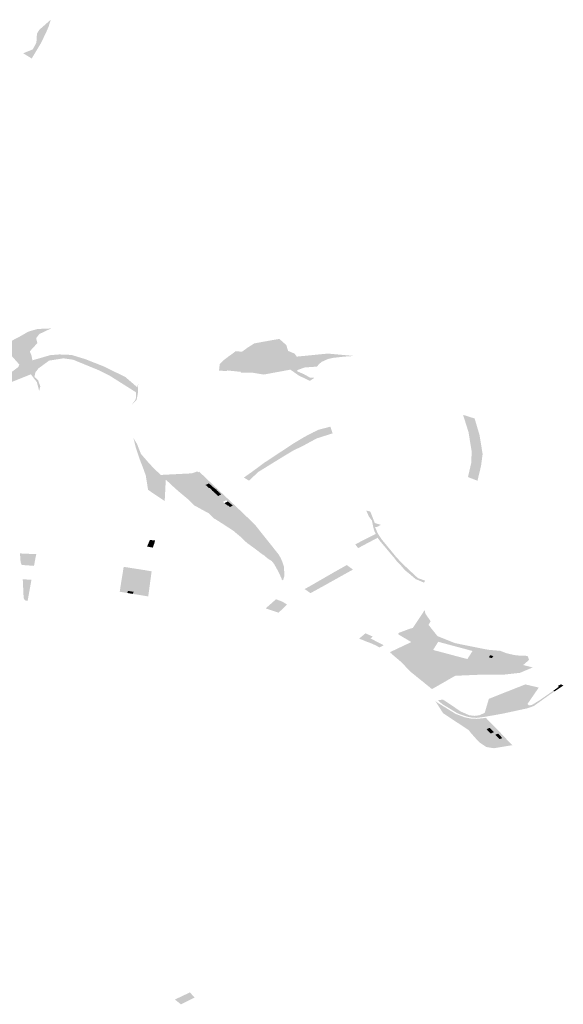
# Model space of a CAD drawing. Units: inches. Extents: x 15.925 to 16.72, y 49.117 to 49.376.
# Drawn here: x 16.654 to 16.665, y 49.219 to 49.239 of the extents above; entities that cross this region are included whole.
import ezdxf

# ---------------------------------------------------------------- set-up
doc = ezdxf.new("R2010")
doc.units = ezdxf.units.IN
doc.header["$MEASUREMENT"] = 0

msp = doc.modelspace()

# ---------------------------------------------------------------- hatches: boundary and pattern name
for points in [[(16.654247, 49.239303), (16.654202, 49.23916), (16.654159, 49.239058), (16.654042, 49.238815), (16.653854, 49.238503), (16.653678, 49.238612), (16.653711, 49.238625), (16.653878, 49.238692), (16.653951, 49.238834), (16.653962, 49.239015), (16.654012, 49.239096), (16.654247, 49.239303)], [(16.659056, 49.23264), (16.659098, 49.232602), (16.659108, 49.232571), (16.659121, 49.232527), (16.659126, 49.232511), (16.659132, 49.232493), (16.659135, 49.232483), (16.659238, 49.23244), (16.659269, 49.232427), (16.659272, 49.232423), (16.659313, 49.232365), (16.659748, 49.232408), (16.659953, 49.232428), (16.660491, 49.232379), (16.660277, 49.232364), (16.660056, 49.232339), (16.659953, 49.232315), (16.659826, 49.232257), (16.659779, 49.232217), (16.659764, 49.232204), (16.65973, 49.23216), (16.659478, 49.232142), (16.659326, 49.232089), (16.659327, 49.232061), (16.659462, 49.232003), (16.659585, 49.231933), (16.659675, 49.231928), (16.659583, 49.231867), (16.659549, 49.231882), (16.659358, 49.231974), (16.659182, 49.232097), (16.658635, 49.231996), (16.658386, 49.232037), (16.658164, 49.232035), (16.658159, 49.232052), (16.657878, 49.232081), (16.657876, 49.232069), (16.657748, 49.232074), (16.657725, 49.232075), (16.657712, 49.232076), (16.657727, 49.232209), (16.657812, 49.232296), (16.657863, 49.232334), (16.65791, 49.232371), (16.657964, 49.232407), (16.658006, 49.232439), (16.658057, 49.232478), (16.658125, 49.232471), (16.658183, 49.232466), (16.658225, 49.232495), (16.65826, 49.23252), (16.658297, 49.232548), (16.658388, 49.232605), (16.658436, 49.232637), (16.658577, 49.232663), (16.658754, 49.232695), (16.658891, 49.232719), (16.658955, 49.23273), (16.658993, 49.232696), (16.659056, 49.23264)], [(16.663076, 49.230756), (16.663141, 49.230359), (16.663108, 49.230115), (16.663035, 49.22981), (16.662839, 49.229885), (16.662908, 49.230183), (16.662915, 49.230417), (16.66289, 49.230564), (16.662851, 49.23081), (16.662738, 49.231167), (16.662976, 49.231091), (16.663076, 49.230756)], [(16.65966, 49.230811), (16.659723, 49.230681), (16.659436, 49.230525), (16.659251, 49.230437), (16.658993, 49.230282), (16.65852, 49.22999), (16.65833, 49.229812), (16.658225, 49.229875), (16.658265, 49.229904), (16.658388, 49.229991), (16.658467, 49.230049), (16.658637, 49.230176), (16.658708, 49.230222), (16.659253, 49.230582), (16.659465, 49.230709), (16.65966, 49.230811)], [(16.659723, 49.230681), (16.65966, 49.230811), (16.659734, 49.230847), (16.659756, 49.230858), (16.660005, 49.230923), (16.660051, 49.230785), (16.659723, 49.230681)], [(16.656078, 49.230253), (16.656076, 49.23026), (16.655997, 49.230494), (16.655962, 49.230641), (16.655948, 49.230691), (16.656026, 49.230561), (16.656039, 49.230526), (16.656051, 49.230496), (16.656092, 49.230393), (16.656105, 49.230361), (16.656246, 49.230198), (16.656339, 49.229924), (16.656407, 49.229516), (16.656251, 49.229622), (16.656204, 49.229915), (16.656158, 49.230046), (16.656078, 49.230253)], [(16.656346, 49.230091), (16.656354, 49.23008), (16.656471, 49.229968), (16.656515, 49.229929), (16.656617, 49.229831), (16.656614, 49.229797), (16.656593, 49.229392), (16.656407, 49.229516), (16.656339, 49.229924), (16.656246, 49.230198), (16.656282, 49.230157), (16.656346, 49.230091)], [(16.657435, 49.229723), (16.657504, 49.229756), (16.657536, 49.229726), (16.657468, 49.229694), (16.657435, 49.229723)], [(16.657514, 49.229665), (16.657505, 49.22966), (16.657468, 49.229694), (16.657536, 49.229726), (16.657569, 49.229696), (16.657567, 49.229695), (16.657514, 49.229665)], [(16.657543, 49.229638), (16.657514, 49.229665), (16.657567, 49.229695), (16.657599, 49.22967), (16.657543, 49.229638)], [(16.657632, 49.229646), (16.657574, 49.229612), (16.657543, 49.229638), (16.657599, 49.22967), (16.657632, 49.229646)], [(16.657568, 49.229609), (16.657574, 49.229612), (16.657632, 49.229646), (16.657667, 49.229619), (16.657661, 49.229615), (16.657602, 49.229583), (16.657568, 49.229609)], [(16.657635, 49.229553), (16.657599, 49.22958), (16.657602, 49.229583), (16.657661, 49.229615), (16.657699, 49.229588), (16.657693, 49.229585), (16.657635, 49.229553)], [(16.657693, 49.229585), (16.657729, 49.229557), (16.657726, 49.229555), (16.657667, 49.229523), (16.657631, 49.229551), (16.657635, 49.229553), (16.657693, 49.229585)], [(16.657662, 49.229521), (16.657667, 49.229523), (16.657726, 49.229555), (16.657758, 49.22953), (16.657708, 49.229502), (16.657695, 49.229495), (16.657662, 49.229521)], [(16.65789, 49.229381), (16.657894, 49.229383), (16.657925, 49.229355), (16.65786, 49.229324), (16.657857, 49.229322), (16.657827, 49.22935), (16.65789, 49.229381)], [(16.65786, 49.229324), (16.657925, 49.229355), (16.657929, 49.229356), (16.657962, 49.229327), (16.657902, 49.229298), (16.657893, 49.229294), (16.65786, 49.229324)], [(16.657962, 49.229327), (16.657965, 49.229329), (16.657998, 49.229298), (16.657935, 49.229268), (16.657902, 49.229298), (16.657962, 49.229327)], [(16.661762, 49.227784), (16.661637, 49.22789), (16.661542, 49.227966), (16.66143, 49.228097), (16.661368, 49.228158), (16.661323, 49.228218), (16.661243, 49.228312), (16.661149, 49.228424), (16.661022, 49.228575), (16.660977, 49.228635), (16.66094, 49.228715), (16.660909, 49.22878), (16.660903, 49.228803), (16.660888, 49.228856), (16.660862, 49.22899), (16.6608, 49.229069), (16.660762, 49.229155), (16.660746, 49.229194), (16.660828, 49.229175), (16.66092, 49.228939), (16.660967, 49.228925), (16.661045, 49.2289), (16.661034, 49.228895), (16.660978, 49.228863), (16.660965, 49.228861), (16.660927, 49.228855), (16.660977, 49.228732), (16.661067, 49.228596), (16.661361, 49.228239), (16.661467, 49.228125), (16.661625, 49.227974), (16.661811, 49.227802), (16.66186, 49.227786), (16.66196, 49.227752), (16.661931, 49.227713), (16.661762, 49.227784)], [(16.656229, 49.228456), (16.65624, 49.228478), (16.656289, 49.228591), (16.65633, 49.228586), (16.656395, 49.228579), (16.656375, 49.228506), (16.656347, 49.228432), (16.656347, 49.228432), (16.656268, 49.228448), (16.656229, 49.228456)], [(16.660577, 49.228421), (16.660517, 49.2285), (16.66094, 49.228715), (16.660977, 49.228635), (16.660613, 49.228442), (16.660577, 49.228421)], [(16.653948, 49.228298), (16.65393, 49.228212), (16.653902, 49.228057), (16.653648, 49.228076), (16.653625, 49.228136), (16.653613, 49.228313), (16.653948, 49.228298)], [(16.656324, 49.227944), (16.656254, 49.227428), (16.655978, 49.227473), (16.655936, 49.22748), (16.655953, 49.227523), (16.655836, 49.227542), (16.655824, 49.227498), (16.655667, 49.227524), (16.655695, 49.227706), (16.655725, 49.227888), (16.655748, 49.228037), (16.655989, 49.227999), (16.656182, 49.227969), (16.656324, 49.227944)], [(16.659845, 49.227632), (16.659595, 49.227495), (16.659476, 49.227579), (16.659618, 49.227659), (16.660076, 49.227923), (16.660344, 49.228074), (16.66047, 49.227981), (16.659845, 49.227632)], [(16.653727, 49.227344), (16.653702, 49.227365), (16.653691, 49.227393), (16.653687, 49.227417), (16.65367, 49.227781), (16.653849, 49.22777), (16.65377, 49.227335), (16.653727, 49.227344)], [(16.655824, 49.227498), (16.655836, 49.227542), (16.655953, 49.227523), (16.655936, 49.22748), (16.655824, 49.227498)], [(16.658884, 49.227368), (16.658887, 49.22737), (16.658904, 49.227363), (16.658956, 49.227343), (16.659026, 49.227315), (16.659112, 49.22726), (16.65911, 49.227257), (16.658938, 49.227093), (16.658903, 49.227104), (16.658674, 49.227182), (16.658884, 49.227368)], [(16.661935, 49.226364), (16.661732, 49.226387), (16.661478, 49.22632), (16.661493, 49.226274), (16.661455, 49.22623), (16.661373, 49.226189), (16.661317, 49.226219), (16.661278, 49.226242), (16.661236, 49.226267), (16.661245, 49.226286), (16.661672, 49.226488), (16.661442, 49.226624), (16.661402, 49.226648), (16.661412, 49.226676), (16.661637, 49.226761), (16.661705, 49.22678), (16.661946, 49.227145), (16.661962, 49.227074), (16.662069, 49.226918), (16.662061, 49.226902), (16.662027, 49.226842), (16.662211, 49.226611), (16.662272, 49.226586), (16.662256, 49.226559), (16.662121, 49.226325), (16.66213, 49.226323), (16.66211, 49.226292), (16.661935, 49.226364)], [(16.660638, 49.226543), (16.660597, 49.226558), (16.660729, 49.226668), (16.660758, 49.226655), (16.660878, 49.226601), (16.660831, 49.226562), (16.660966, 49.226494), (16.661105, 49.226424), (16.661017, 49.226378), (16.660941, 49.226419), (16.660842, 49.226464), (16.660769, 49.22649), (16.660638, 49.226543)], [(16.662933, 49.226304), (16.662685, 49.226371), (16.662456, 49.226432), (16.662226, 49.226494), (16.662121, 49.226325), (16.662256, 49.226559), (16.662272, 49.226586), (16.66257, 49.226467), (16.66272, 49.226436), (16.663257, 49.226329), (16.663502, 49.226308), (16.663638, 49.226256), (16.663775, 49.226225), (16.663758, 49.226196), (16.663544, 49.226262), (16.663527, 49.226233), (16.663311, 49.226284), (16.66322, 49.22619), (16.6631, 49.225947), (16.662878, 49.226028), (16.662237, 49.226142), (16.662163, 49.226073), (16.662556, 49.225782), (16.662505, 49.225753), (16.662384, 49.225683), (16.662356, 49.225667), (16.662071, 49.225828), (16.661767, 49.22594), (16.661532, 49.226024), (16.661507, 49.226032), (16.661474, 49.226066), (16.661458, 49.226082), (16.661273, 49.226239), (16.661278, 49.226242), (16.661317, 49.226219), (16.661373, 49.226189), (16.661455, 49.22623), (16.661493, 49.226274), (16.661478, 49.22632), (16.661732, 49.226387), (16.661935, 49.226364), (16.66211, 49.226292), (16.66213, 49.226323), (16.662349, 49.226265), (16.662577, 49.226204), (16.662827, 49.226138), (16.663076, 49.226071), (16.663181, 49.226239), (16.662933, 49.226304)], [(16.662933, 49.226304), (16.663181, 49.226239), (16.663076, 49.226071), (16.662827, 49.226138), (16.662933, 49.226304)], [(16.663269, 49.226176), (16.663298, 49.226217), (16.663361, 49.226198), (16.66333, 49.226157), (16.663269, 49.226176)], [(16.661979, 49.225616), (16.661657, 49.225876), (16.661507, 49.226032), (16.661532, 49.226024), (16.661767, 49.22594), (16.662071, 49.225828), (16.662356, 49.225667), (16.662098, 49.225519), (16.661979, 49.225616)], [(16.664211, 49.225571), (16.663917, 49.225385), (16.663884, 49.225414), (16.663848, 49.225425), (16.663726, 49.225462), (16.663517, 49.225418), (16.663759, 49.225513), (16.66402, 49.225616), (16.664211, 49.225571)], [(16.66389, 49.225384), (16.663848, 49.225425), (16.663884, 49.225414), (16.663917, 49.225385), (16.664211, 49.225571), (16.664297, 49.225551), (16.664064, 49.225212), (16.66389, 49.225384)], [(16.664803, 49.225592), (16.664627, 49.225475), (16.66461, 49.225479), (16.664593, 49.225483), (16.664712, 49.225569), (16.664687, 49.225584), (16.664757, 49.225619), (16.664803, 49.225592)], [(16.663007, 49.224927), (16.662904, 49.224935), (16.66281, 49.224955), (16.662655, 49.225009), (16.66262, 49.225023), (16.662361, 49.225179), (16.662315, 49.225207), (16.662241, 49.225268), (16.662228, 49.225291), (16.662233, 49.225292), (16.662323, 49.225304), (16.66244, 49.225227), (16.662693, 49.225057), (16.662868, 49.22498), (16.662976, 49.224968), (16.663079, 49.224981), (16.663185, 49.225033), (16.663235, 49.225203), (16.66327, 49.225319), (16.663284, 49.225324), (16.663488, 49.225406), (16.663569, 49.225342), (16.663578, 49.225347), (16.663663, 49.225274), (16.663291, 49.224968), (16.663192, 49.22495), (16.663111, 49.224938), (16.663007, 49.224927)], [(16.663703, 49.225279), (16.663672, 49.225272), (16.663307, 49.22497), (16.663291, 49.224968), (16.663663, 49.225274), (16.663578, 49.225347), (16.663569, 49.225342), (16.663488, 49.225406), (16.663517, 49.225418), (16.663726, 49.225462), (16.663848, 49.225425), (16.66389, 49.225384), (16.663703, 49.225279)], [(16.664085, 49.225191), (16.664096, 49.225181), (16.66413, 49.225148), (16.664059, 49.225123), (16.663549, 49.225013), (16.663307, 49.22497), (16.663672, 49.225272), (16.663703, 49.225279), (16.66389, 49.225384), (16.664064, 49.225212), (16.664085, 49.225191)], [(16.66413, 49.225148), (16.664096, 49.225181), (16.66416, 49.225196), (16.664303, 49.225282), (16.664593, 49.225483), (16.66461, 49.225479), (16.664627, 49.225475), (16.664543, 49.22542), (16.664195, 49.225171), (16.66413, 49.225148)], [(16.662203, 49.225217), (16.662162, 49.225282), (16.662198, 49.225248), (16.662587, 49.225008), (16.662773, 49.224938), (16.662923, 49.224909), (16.662742, 49.224749), (16.662572, 49.224861), (16.662326, 49.225024), (16.662278, 49.225099), (16.662203, 49.225217)], [(16.663383, 49.224749), (16.663472, 49.224659), (16.663437, 49.224644), (16.663205, 49.22488), (16.663163, 49.224922), (16.663208, 49.224928), (16.663246, 49.224887), (16.663375, 49.224757), (16.663383, 49.224749)], [(16.663289, 49.224722), (16.663373, 49.224631), (16.663305, 49.224604), (16.663221, 49.224696), (16.663289, 49.224722)], [(16.663546, 49.224511), (16.663488, 49.224489), (16.663404, 49.22458), (16.663461, 49.224603), (16.663546, 49.224511)], [(16.65721, 49.219169), (16.656926, 49.219029), (16.656804, 49.219128), (16.657112, 49.219274), (16.65721, 49.219169)]]:
    msp.add_hatch(color=256).paths.add_polyline_path(points, flags=0)
h = msp.add_hatch(color=256)
h.paths.add_polyline_path([(16.656003, 49.23163), (16.655471, 49.231966), (16.65525, 49.232079), (16.654706, 49.232302), (16.654509, 49.23233), (16.654212, 49.232283), (16.653994, 49.232123), (16.65393, 49.232041), (16.653911, 49.231948), (16.653984, 49.231882), (16.654032, 49.231751), (16.654016, 49.231688), (16.654008, 49.23166), (16.65396, 49.231841), (16.653903, 49.231913), (16.653838, 49.232001), (16.653463, 49.231852), (16.653203, 49.231848), (16.653125, 49.231855), (16.652945, 49.231874), (16.652661, 49.231872), (16.652321, 49.231884), (16.652068, 49.231956), (16.65188, 49.231918), (16.651841, 49.23191), (16.65151, 49.231898), (16.651285, 49.231904), (16.651078, 49.231887), (16.651079, 49.231893), (16.651225, 49.232036), (16.651181, 49.232071), (16.651357, 49.232157), (16.651419, 49.232177), (16.651469, 49.232198), (16.65152, 49.232218), (16.651523, 49.232214), (16.651471, 49.232193), (16.651423, 49.232173), (16.651474, 49.232119), (16.651523, 49.232139), (16.651575, 49.232161), (16.65157, 49.232166), (16.651616, 49.232183), (16.651563, 49.232236), (16.651883, 49.232367), (16.652026, 49.232373), (16.652078, 49.232386), (16.652576, 49.23246), (16.652965, 49.232535), (16.653285, 49.232608), (16.65362, 49.232785), (16.653783, 49.232879), (16.653974, 49.232934), (16.654255, 49.232946), (16.65401, 49.23283), (16.653982, 49.232791), (16.653945, 49.232742), (16.653964, 49.232672), (16.653971, 49.232645), (16.653901, 49.232568), (16.653815, 49.232474), (16.653829, 49.232439), (16.653849, 49.232388), (16.653856, 49.232354), (16.653869, 49.232289), (16.654238, 49.232396), (16.654425, 49.23241), (16.654672, 49.2324), (16.654957, 49.232314), (16.655331, 49.232166), (16.655781, 49.231947), (16.656026, 49.231736), (16.656034, 49.23176), (16.656048, 49.231806), (16.656044, 49.231752), (16.65604, 49.231608), (16.656015, 49.231474), (16.655916, 49.231372), (16.655948, 49.231422), (16.65597, 49.23145), (16.65599, 49.231477), (16.656005, 49.231532), (16.656003, 49.23163)], flags=0)
h.paths.add_polyline_path([(16.653027, 49.231952), (16.653426, 49.232037), (16.653578, 49.232151), (16.6536, 49.232201), (16.653373, 49.232457), (16.653071, 49.23237), (16.652796, 49.232322), (16.652453, 49.232317), (16.652128, 49.232273), (16.65209, 49.232197), (16.652313, 49.23198), (16.652534, 49.231957), (16.653027, 49.231952)], flags=0)
h = msp.add_hatch(color=256)
h.paths.add_polyline_path([(16.657016, 49.229476), (16.656893, 49.229579), (16.65681, 49.229652), (16.65678, 49.229679), (16.656617, 49.229831), (16.656515, 49.229929), (16.657156, 49.229962), (16.657264, 49.230002), (16.657283, 49.229985), (16.657305, 49.229994), (16.65738, 49.229923), (16.657673, 49.229645), (16.658101, 49.229242), (16.658445, 49.228913), (16.658942, 49.228289), (16.658983, 49.228216), (16.659016, 49.228142), (16.659048, 49.22804), (16.65906, 49.227854), (16.659048, 49.22782), (16.65903, 49.227755), (16.659002, 49.227779), (16.659001, 49.227794), (16.658941, 49.227925), (16.658848, 49.228093), (16.658799, 49.228155), (16.65871, 49.228211), (16.658647, 49.228269), (16.65859, 49.228304), (16.658525, 49.228355), (16.658413, 49.22844), (16.658377, 49.228465), (16.658294, 49.228525), (16.658259, 49.228556), (16.658173, 49.228641), (16.658015, 49.228773), (16.657813, 49.228907), (16.657794, 49.228919), (16.657627, 49.229024), (16.657614, 49.229029), (16.657501, 49.22914), (16.657455, 49.229163), (16.657301, 49.229248), (16.657201, 49.229303), (16.657153, 49.22935), (16.657066, 49.229435), (16.657016, 49.229476)], flags=0)
h.paths.add_polyline_path([(16.657894, 49.229383), (16.65789, 49.229381), (16.65786, 49.229408), (16.657793, 49.229377), (16.657822, 49.229348), (16.657827, 49.22935), (16.657857, 49.229322), (16.65786, 49.229324), (16.657893, 49.229294), (16.657902, 49.229298), (16.657935, 49.229268), (16.657998, 49.229298), (16.657965, 49.229329), (16.657962, 49.229327), (16.657929, 49.229356), (16.657925, 49.229355), (16.657894, 49.229383)], flags=0)
h.paths.add_polyline_path([(16.657661, 49.229615), (16.657667, 49.229619), (16.657632, 49.229646), (16.657599, 49.22967), (16.657567, 49.229695), (16.657569, 49.229696), (16.657536, 49.229726), (16.657504, 49.229756), (16.657435, 49.229723), (16.657468, 49.229694), (16.657505, 49.22966), (16.657514, 49.229665), (16.657543, 49.229638), (16.657574, 49.229612), (16.657568, 49.229609), (16.657602, 49.229583), (16.657599, 49.22958), (16.657635, 49.229553), (16.657631, 49.229551), (16.657667, 49.229523), (16.657662, 49.229521), (16.657695, 49.229495), (16.657708, 49.229502), (16.657758, 49.22953), (16.657726, 49.229555), (16.657729, 49.229557), (16.657693, 49.229585), (16.657699, 49.229588), (16.657661, 49.229615)], flags=0)
h = msp.add_hatch(color=256)
h.paths.add_polyline_path([(16.663839, 49.226213), (16.664067, 49.226203), (16.664097, 49.226121), (16.663977, 49.226015), (16.664172, 49.225965), (16.663909, 49.225854), (16.663555, 49.225815), (16.66319, 49.22582), (16.662579, 49.225794), (16.662556, 49.225782), (16.662163, 49.226073), (16.662237, 49.226142), (16.662878, 49.226028), (16.6631, 49.225947), (16.66322, 49.22619), (16.663311, 49.226284), (16.663527, 49.226233), (16.663544, 49.226262), (16.663758, 49.226196), (16.663775, 49.226225), (16.663813, 49.226219), (16.663839, 49.226213)], flags=0)
h.paths.add_polyline_path([(16.663361, 49.226198), (16.663298, 49.226217), (16.663269, 49.226176), (16.66333, 49.226157), (16.663361, 49.226198)], flags=0)
h = msp.add_hatch(color=256)
h.paths.add_polyline_path([(16.663163, 49.224922), (16.663205, 49.22488), (16.663437, 49.224644), (16.663472, 49.224659), (16.663729, 49.224386), (16.66375, 49.224365), (16.663373, 49.224302), (16.663215, 49.224328), (16.663078, 49.22442), (16.663044, 49.224453), (16.662899, 49.224617), (16.662856, 49.224673), (16.662833, 49.224689), (16.662742, 49.224749), (16.662923, 49.224909), (16.663022, 49.224907), (16.663126, 49.224917), (16.663163, 49.224922)], flags=0)
h.paths.add_polyline_path([(16.663404, 49.22458), (16.663488, 49.224489), (16.663546, 49.224511), (16.663461, 49.224603), (16.663404, 49.22458)], flags=0)
h.paths.add_polyline_path([(16.663289, 49.224722), (16.663221, 49.224696), (16.663305, 49.224604), (16.663373, 49.224631), (16.663289, 49.224722)], flags=0)

doc.saveas('drawing.dxf')
